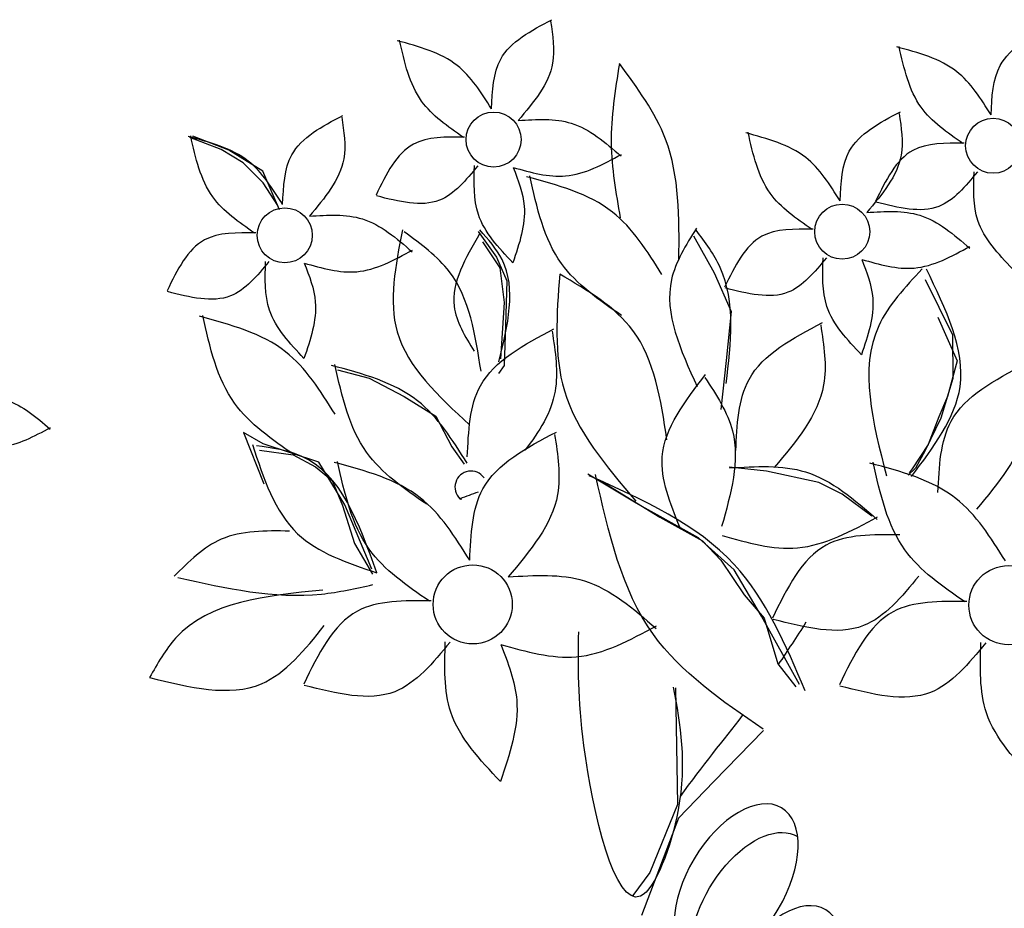
# Model space of a CAD drawing. Units: inches. Extents: x 29 to 129, y 20 to 163.
# Drawn here: x 104 to 107, y 91 to 93 of the extents above; entities that cross this region are included whole.
import ezdxf

# ---------------------------------------------------------------- set-up
doc = ezdxf.new("R2010")
doc.units = ezdxf.units.IN
doc.header["$MEASUREMENT"] = 0
doc.layers.add('Z_Pflanzebene', color=7, linetype='Continuous')

msp = doc.modelspace()

# ---------------------------------------------------------------- linework, layer by layer
at = {"layer": 'Z_Pflanzebene', "color": 74, "lineweight": 30, "true_color": 0x44a009}
for p, q in [((104.9111, 92.8175), (104.8456, 92.8426)), ((104.9266, 92.8163), (104.8519, 92.8451)), ((104.9563, 92.7902), (104.9111, 92.8175)), ((104.9971, 92.7725), (104.9266, 92.8163)), ((104.9982, 92.7485), (104.9563, 92.7902)), ((105.0323, 92.692), (104.9971, 92.7725)), ((105.0284, 92.7015), (104.9982, 92.7485)), ((105.4447, 92.6469), (105.4834, 92.5939)), ((105.8929, 92.6382), (105.9358, 92.5613)), ((105.4538, 92.6257), (105.4899, 92.5717)), ((105.4834, 92.5939), (105.5048, 92.5443)), ((105.4899, 92.5717), (105.499, 92.4996)), ((105.9358, 92.5613), (105.9711, 92.4808)), ((105.5048, 92.5443), (105.5034, 92.4982)), ((106.3741, 92.5474), (106.4309, 92.4322)), ((105.499, 92.4996), (105.4915, 92.3827)), ((105.5034, 92.4982), (105.5019, 92.4522)), ((105.9711, 92.4808), (105.9603, 92.3791)), ((105.5019, 92.4522), (105.4993, 92.3688)), ((106.4002, 92.4689), (106.4406, 92.3784)), ((106.4309, 92.4322), (106.4318, 92.3415)), ((105.4993, 92.3688), (105.4872, 92.3519)), ((105.9603, 92.3791), (105.9495, 92.2775)), ((106.4406, 92.3784), (106.4209, 92.3042)), ((105.1524, 92.3598), (105.2184, 92.3421)), ((105.2184, 92.3421), (105.2915, 92.3045)), ((106.4318, 92.3415), (106.4065, 92.2592)), ((105.2915, 92.3045), (105.3568, 92.2634)), ((106.4209, 92.3042), (106.4023, 92.2616)), ((105.3568, 92.2634), (105.39, 92.1997)), ((106.4065, 92.2592), (106.3742, 92.1922)), ((106.4023, 92.2616), (106.3803, 92.2047)), ((104.998, 92.2056), (104.9572, 92.2296)), ((104.9572, 92.2296), (104.9992, 92.1224)), ((105.114, 92.1679), (104.998, 92.2056)), ((106.3803, 92.2047), (106.347, 92.1539)), ((104.9906, 92.1929), (105.0607, 92.1828)), ((105.39, 92.1997), (105.4162, 92.1637)), ((106.3742, 92.1922), (106.3541, 92.155)), ((105.0607, 92.1828), (105.1069, 92.1579)), ((105.168, 92.0793), (105.114, 92.1679)), ((105.1069, 92.1579), (105.1412, 92.1294)), ((106.0443, 92.1491), (105.9668, 92.1573)), ((106.153, 92.1255), (106.0443, 92.1491)), ((106.3541, 92.155), (106.3385, 92.1404)), ((106.347, 92.1539), (106.341, 92.1455)), ((105.1412, 92.1294), (105.163, 92.0779)), ((105.7732, 92.0828), (105.673, 92.1426)), ((105.7077, 92.1238), (105.8229, 92.0537)), ((106.2013, 92.101), (106.153, 92.1255)), ((105.9032, 92.0106), (105.7732, 92.0828)), ((106.2632, 92.0558), (106.2013, 92.101)), ((105.163, 92.0779), (105.1879, 91.9989)), ((105.2242, 91.9453), (105.168, 92.0793)), ((105.8229, 92.0537), (105.9114, 92.004)), ((105.9768, 91.9441), (105.9032, 92.0106)), ((105.9114, 92.004), (105.9492, 91.9637)), ((105.1879, 91.9989), (105.225, 91.9351)), ((105.9492, 91.9637), (105.9978, 91.8917)), ((106.0342, 91.8478), (105.9768, 91.9441)), ((105.9978, 91.8917), (106.0393, 91.8435)), ((106.1129, 91.7055), (106.0342, 91.8478)), ((106.0393, 91.8435), (106.0676, 91.7487)), ((106.0676, 91.7487), (106.1052, 91.7006)), ((105.8555, 91.6985), (105.8592, 91.4565)), ((106.0383, 91.61), (105.9349, 91.504)), ((105.9349, 91.504), (105.8617, 91.4277)), ((105.8592, 91.4565), (105.8017, 91.3148)), ((105.8617, 91.4277), (105.7844, 91.2257)), ((105.8017, 91.3148), (105.7662, 91.2668))]:
    msp.add_line(p, q, dxfattribs=at)
for centre, radius in [((105.4771, 92.8382), 0.0572), ((106.5155, 92.8254), 0.0572), ((105.0429, 92.6392), 0.0572), ((106.2017, 92.6468), 0.0572), ((105.4337, 91.872), 0.0822), ((106.5472, 91.8705), 0.0822)]:
    msp.add_circle(centre, radius, dxfattribs=at)
for centre, radius, start, end in [((105.4301, 92.1158), 0.0334, 35.5032, 226.2351), ((5337.9857, -14309.0844), 15322.3286, 109.96815128, 109.96830268), ((105.4089, 92.0937), 0.00281, 226.2351, 310.1301)]:
    msp.add_arc(centre, radius, start, end, dxfattribs=at)
at = {"layer": 'Z_Pflanzebene', "color": 74, "lineweight": 30, "true_color": 0x44a009, "extrusion": (0, 0, -1)}
for centre in [(105.9813, 91.291), (106.0733, 91.0792)]:
    msp.add_ellipse(centre, major_axis=(0.0944, 0.1582), ratio=0.553304, dxfattribs=at)
msp.add_ellipse((106.0141, 91.2315), major_axis=(0.0944, 0.1582), ratio=0.553304, start_param=3.761762, end_param=6.289086, dxfattribs=at)
at = {"layer": 'Z_Pflanzebene', "color": 74, "lineweight": 30, "true_color": 0x44a009}
for points, knots in [([(105.4727, 92.9023), (105.4744, 92.9394), (105.4783, 93.0243), (105.5549, 93.0647), (105.598, 93.0874)], [0, 0, 0, 0, 0.0609385, 0.1391169, 0.1391169, 0.1391169, 0.1391169]), ([(105.5954, 93.0841), (105.6, 93.0544), (105.6118, 92.9771), (105.5601, 92.9158), (105.5283, 92.878)], [0, 0, 0, 0, 0.0505638, 0.1314811, 0.1314811, 0.1314811, 0.1314811]), ([(106.5111, 92.8895), (106.5128, 92.9266), (106.5167, 93.0115), (106.5933, 93.0519), (106.6364, 93.0746)], [0, 0, 0, 0, 0.0609385, 0.1391169, 0.1391169, 0.1391169, 0.1391169]), ([(105.4144, 92.8428), (105.3818, 92.8654), (105.3109, 92.9144), (105.2918, 92.999), (105.2816, 93.0447)], [0, 0, 0, 0, 0.0669299, 0.1453124, 0.1453124, 0.1453124, 0.1453124]), ([(105.4727, 92.9023), (105.4516, 92.9359), (105.4056, 93.0088), (105.3219, 93.0314), (105.2767, 93.0436)], [0, 0, 0, 0, 0.0669299, 0.1453124, 0.1453124, 0.1453124, 0.1453124]), ([(106.5111, 92.8895), (106.4899, 92.9231), (106.444, 92.996), (106.3602, 93.0186), (106.3151, 93.0308)], [0, 0, 0, 0, 0.0669299, 0.1453124, 0.1453124, 0.1453124, 0.1453124]), ([(106.4528, 92.83), (106.4201, 92.8526), (106.3492, 92.9016), (106.3302, 92.9862), (106.3199, 93.0319)], [0, 0, 0, 0, 0.0669299, 0.1453124, 0.1453124, 0.1453124, 0.1453124]), ([(105.7386, 92.9962), (105.7297, 92.941), (105.7124, 92.834), (105.7312, 92.7273), (105.7403, 92.6757)], [0, 0, 0, 0, 0.0969123, 0.187731, 0.187731, 0.187731, 0.187731]), ([(105.8623, 92.5887), (105.863, 92.6755), (105.8642, 92.8258), (105.7759, 92.9456), (105.7386, 92.9962)], [0, 0, 0, 0, 0.1464729, 0.2537438, 0.2537438, 0.2537438, 0.2537438]), ([(105.0385, 92.7033), (105.0402, 92.7405), (105.0441, 92.8253), (105.1207, 92.8657), (105.1638, 92.8885)], [0, 0, 0, 0, 0.0609385, 0.1391169, 0.1391169, 0.1391169, 0.1391169]), ([(105.1613, 92.8851), (105.1658, 92.8554), (105.1776, 92.7782), (105.1259, 92.7168), (105.0941, 92.679)], [0, 0, 0, 0, 0.0505638, 0.1314811, 0.1314811, 0.1314811, 0.1314811]), ([(105.5283, 92.878), (105.5665, 92.8804), (105.6476, 92.8855), (105.7095, 92.832), (105.7422, 92.8037)], [0, 0, 0, 0, 0.0642375, 0.1366072, 0.1366072, 0.1366072, 0.1366072]), ([(106.1973, 92.7109), (106.199, 92.7481), (106.2028, 92.8329), (106.2795, 92.8733), (106.3226, 92.8961)], [0, 0, 0, 0, 0.0609385, 0.1391169, 0.1391169, 0.1391169, 0.1391169]), ([(106.32, 92.8927), (106.3245, 92.863), (106.3363, 92.7858), (106.2847, 92.7244), (106.2528, 92.6866)], [0, 0, 0, 0, 0.0505638, 0.1314811, 0.1314811, 0.1314811, 0.1314811]), ([(105.0385, 92.7033), (105.0174, 92.7369), (104.9715, 92.8098), (104.8877, 92.8324), (104.8425, 92.8446)], [0, 0, 0, 0, 0.0669299, 0.1453124, 0.1453124, 0.1453124, 0.1453124]), ([(104.9802, 92.6439), (104.9476, 92.6664), (104.8767, 92.7154), (104.8576, 92.8001), (104.8474, 92.8457)], [0, 0, 0, 0, 0.0669299, 0.1453124, 0.1453124, 0.1453124, 0.1453124]), ([(105.4168, 92.8433), (105.3781, 92.8438), (105.2923, 92.8449), (105.2538, 92.7663), (105.2327, 92.723)], [0, 0, 0, 0, 0.0624874, 0.1387934, 0.1387934, 0.1387934, 0.1387934]), ([(106.1973, 92.7109), (106.1761, 92.7445), (106.1302, 92.8174), (106.0464, 92.84), (106.0012, 92.8522)], [0, 0, 0, 0, 0.0669299, 0.1453124, 0.1453124, 0.1453124, 0.1453124]), ([(106.139, 92.6515), (106.1063, 92.674), (106.0354, 92.723), (106.0164, 92.8077), (106.0061, 92.8533)], [0, 0, 0, 0, 0.0669299, 0.1453124, 0.1453124, 0.1453124, 0.1453124]), ([(106.4552, 92.8305), (106.4165, 92.831), (106.3306, 92.8321), (106.2922, 92.7535), (106.2711, 92.7102)], [0, 0, 0, 0, 0.0624874, 0.1387934, 0.1387934, 0.1387934, 0.1387934]), ([(105.5178, 92.7804), (105.5545, 92.77), (105.6327, 92.7477), (105.7046, 92.7868), (105.7426, 92.8075)], [0, 0, 0, 0, 0.0642375, 0.1366072, 0.1366072, 0.1366072, 0.1366072]), ([(105.4443, 92.7838), (105.4197, 92.754), (105.365, 92.6877), (105.2802, 92.7093), (105.2336, 92.7212)], [0, 0, 0, 0, 0.0624874, 0.1387934, 0.1387934, 0.1387934, 0.1387934]), ([(105.5171, 92.5823), (105.4876, 92.6136), (105.4336, 92.6709), (105.4363, 92.7488), (105.4374, 92.7841)], [0, 0, 0, 0, 0.0717103, 0.1310078, 0.1310078, 0.1310078, 0.1310078]), ([(105.5178, 92.7804), (105.5281, 92.7537), (105.5532, 92.6886), (105.5305, 92.6217), (105.5171, 92.5823)], [0, 0, 0, 0, 0.0488071, 0.1185324, 0.1185324, 0.1185324, 0.1185324]), ([(105.8271, 92.558), (105.7966, 92.6062), (105.7306, 92.7111), (105.6101, 92.7436), (105.5452, 92.7611)], [0, 0, 0, 0, 0.0962422, 0.2089527, 0.2089527, 0.2089527, 0.2089527]), ([(105.7432, 92.4724), (105.6963, 92.5049), (105.5943, 92.5753), (105.5669, 92.697), (105.5522, 92.7627)], [0, 0, 0, 0, 0.0962422, 0.2089527, 0.2089527, 0.2089527, 0.2089527]), ([(106.4827, 92.771), (106.4581, 92.7411), (106.4034, 92.6749), (106.3186, 92.6965), (106.2719, 92.7084)], [0, 0, 0, 0, 0.0624874, 0.1387934, 0.1387934, 0.1387934, 0.1387934]), ([(106.5555, 92.5695), (106.526, 92.6008), (106.472, 92.6581), (106.4746, 92.736), (106.4758, 92.7713)], [0, 0, 0, 0, 0.0717103, 0.1310078, 0.1310078, 0.1310078, 0.1310078]), ([(105.0941, 92.679), (105.1323, 92.6815), (105.2134, 92.6866), (105.2753, 92.6331), (105.308, 92.6047)], [0, 0, 0, 0, 0.0642375, 0.1366072, 0.1366072, 0.1366072, 0.1366072]), ([(106.2528, 92.6866), (106.291, 92.6891), (106.3722, 92.6942), (106.434, 92.6407), (106.4668, 92.6123)], [0, 0, 0, 0, 0.0642375, 0.1366072, 0.1366072, 0.1366072, 0.1366072]), ([(104.9826, 92.6443), (104.9439, 92.6448), (104.8581, 92.646), (104.8196, 92.5673), (104.7985, 92.5241)], [0, 0, 0, 0, 0.0624874, 0.1387934, 0.1387934, 0.1387934, 0.1387934]), ([(105.2875, 92.6508), (105.273, 92.5765), (105.2417, 92.4167), (105.3626, 92.3049), (105.4273, 92.245)], [0, 0, 0, 0, 0.1237728, 0.2664216, 0.2664216, 0.2664216, 0.2664216]), ([(105.4509, 92.3566), (105.4392, 92.4322), (105.4207, 92.5514), (105.326, 92.6211), (105.2914, 92.6467)], [0, 0, 0, 0, 0.1262913, 0.1992709, 0.1992709, 0.1992709, 0.1992709]), ([(105.4481, 92.6426), (105.4185, 92.5918), (105.37, 92.5086), (105.4177, 92.4291), (105.4364, 92.3981)], [0, 0, 0, 0, 0.0930526, 0.1525905, 0.1525905, 0.1525905, 0.1525905]), ([(105.4879, 92.3764), (105.5066, 92.4524), (105.532, 92.556), (105.466, 92.6307), (105.4484, 92.6506)], [0, 0, 0, 0, 0.1237507, 0.1686171, 0.1686171, 0.1686171, 0.1686171]), ([(105.8985, 92.654), (105.8768, 92.6189), (105.8132, 92.5161), (105.8656, 92.4008), (105.9001, 92.3248)], [0, 0, 0, 0, 0.068998, 0.2021162, 0.2021162, 0.2021162, 0.2021162]), ([(105.9605, 92.3309), (105.9706, 92.4159), (105.9844, 92.5333), (105.917, 92.6247), (105.8983, 92.65)], [0, 0, 0, 0, 0.1405815, 0.1943491, 0.1943491, 0.1943491, 0.1943491]), ([(106.1413, 92.6519), (106.1027, 92.6524), (106.0168, 92.6536), (105.9784, 92.5749), (105.9573, 92.5317)], [0, 0, 0, 0, 0.0624874, 0.1387934, 0.1387934, 0.1387934, 0.1387934]), ([(106.2423, 92.5891), (106.2791, 92.5786), (106.3573, 92.5563), (106.4291, 92.5954), (106.4672, 92.6161)], [0, 0, 0, 0, 0.0642375, 0.1366072, 0.1366072, 0.1366072, 0.1366072]), ([(105.0836, 92.5815), (105.1204, 92.571), (105.1986, 92.5487), (105.2704, 92.5878), (105.3084, 92.6085)], [0, 0, 0, 0, 0.0642375, 0.1366072, 0.1366072, 0.1366072, 0.1366072]), ([(105.0101, 92.5848), (104.9855, 92.555), (104.9308, 92.4888), (104.846, 92.5104), (104.7994, 92.5222)], [0, 0, 0, 0, 0.0624874, 0.1387934, 0.1387934, 0.1387934, 0.1387934]), ([(105.0829, 92.3833), (105.0534, 92.4147), (104.9994, 92.4719), (105.0021, 92.5499), (105.0032, 92.5851)], [0, 0, 0, 0, 0.0717103, 0.1310078, 0.1310078, 0.1310078, 0.1310078]), ([(105.0836, 92.5815), (105.0939, 92.5547), (105.119, 92.4896), (105.0963, 92.4227), (105.0829, 92.3833)], [0, 0, 0, 0, 0.0488071, 0.1185324, 0.1185324, 0.1185324, 0.1185324]), ([(106.1689, 92.5924), (106.1443, 92.5626), (106.0896, 92.4964), (106.0048, 92.518), (105.9581, 92.5298)], [0, 0, 0, 0, 0.0624874, 0.1387934, 0.1387934, 0.1387934, 0.1387934]), ([(106.2417, 92.3909), (106.2122, 92.4223), (106.1582, 92.4796), (106.1608, 92.5575), (106.162, 92.5927)], [0, 0, 0, 0, 0.0717103, 0.1310078, 0.1310078, 0.1310078, 0.1310078]), ([(106.2423, 92.5891), (106.2527, 92.5623), (106.2777, 92.4972), (106.255, 92.4303), (106.2417, 92.3909)], [0, 0, 0, 0, 0.0488071, 0.1185324, 0.1185324, 0.1185324, 0.1185324]), ([(105.6145, 92.5586), (105.6082, 92.4748), (105.5946, 92.2964), (105.711, 92.1592), (105.7727, 92.0866)], [0, 0, 0, 0, 0.141236, 0.300381, 0.300381, 0.300381, 0.300381]), ([(105.8373, 92.2142), (105.8246, 92.2975), (105.8016, 92.448), (105.6723, 92.5244), (105.6145, 92.5586)], [0, 0, 0, 0, 0.1384413, 0.2502131, 0.2502131, 0.2502131, 0.2502131]), ([(106.3679, 92.5693), (106.3325, 92.5315), (106.2229, 92.4145), (106.2651, 92.2504), (106.2937, 92.1392)], [0, 0, 0, 0, 0.0865852, 0.2683409, 0.2683409, 0.2683409, 0.2683409]), ([(106.3456, 92.1376), (106.3914, 92.1986), (106.4921, 92.3326), (106.4173, 92.4857), (106.3766, 92.569)], [0, 0, 0, 0, 0.1237735, 0.2717596, 0.2717596, 0.2717596, 0.2717596]), ([(105.1474, 92.2677), (105.117, 92.316), (105.0509, 92.4208), (104.9305, 92.4533), (104.8655, 92.4709)], [0, 0, 0, 0, 0.0962422, 0.2089527, 0.2089527, 0.2089527, 0.2089527]), ([(105.0636, 92.1822), (105.0166, 92.2146), (104.9147, 92.285), (104.8873, 92.4068), (104.8725, 92.4724)], [0, 0, 0, 0, 0.0962422, 0.2089527, 0.2089527, 0.2089527, 0.2089527]), ([(105.9806, 92.1917), (105.983, 92.2451), (105.9886, 92.3671), (106.0988, 92.4253), (106.1607, 92.4579)], [0, 0, 0, 0, 0.0876268, 0.2000438, 0.2000438, 0.2000438, 0.2000438]), ([(106.157, 92.4531), (106.1636, 92.4104), (106.1805, 92.2993), (106.1062, 92.2111), (106.0605, 92.1568)], [0, 0, 0, 0, 0.0727085, 0.1890639, 0.1890639, 0.1890639, 0.1890639]), ([(105.4224, 92.1785), (105.4248, 92.2319), (105.4303, 92.3539), (105.5406, 92.412), (105.6025, 92.4447)], [0, 0, 0, 0, 0.0876268, 0.2000438, 0.2000438, 0.2000438, 0.2000438]), ([(105.5988, 92.4399), (105.6053, 92.3972), (105.6192, 92.3065), (105.5722, 92.231), (105.5423, 92.1924)], [0, 0, 0, 0, 0.0908856, 0.192954, 0.192954, 0.192954, 0.192954]), ([(105.422, 92.1656), (105.3915, 92.2139), (105.3255, 92.3188), (105.205, 92.3513), (105.1401, 92.3688)], [0, 0, 0, 0, 0.0962422, 0.2089527, 0.2089527, 0.2089527, 0.2089527]), ([(105.3381, 92.0801), (105.2912, 92.1126), (105.1892, 92.183), (105.1618, 92.3047), (105.1471, 92.3704)], [0, 0, 0, 0, 0.0962422, 0.2089527, 0.2089527, 0.2089527, 0.2089527]), ([(106.4008, 92.1047), (106.4032, 92.1582), (106.4088, 92.2802), (106.519, 92.3383), (106.5809, 92.371)], [0, 0, 0, 0, 0.0876268, 0.2000438, 0.2000438, 0.2000438, 0.2000438]), ([(105.8639, 92.0327), (105.844, 92.0824), (105.7986, 92.1957), (105.875, 92.2943), (105.9178, 92.3496)], [0, 0, 0, 0, 0.0876268, 0.2000438, 0.2000438, 0.2000438, 0.2000438]), ([(106.5772, 92.3662), (106.5838, 92.3234), (106.6007, 92.2124), (106.5264, 92.1241), (106.4807, 92.0698)], [0, 0, 0, 0, 0.0727085, 0.1890639, 0.1890639, 0.1890639, 0.1890639]), ([(105.9164, 92.3437), (105.9401, 92.3075), (106.0014, 92.2134), (105.9703, 92.1023), (105.9511, 92.034)], [0, 0, 0, 0, 0.0727085, 0.1890639, 0.1890639, 0.1890639, 0.1890639]), ([(104.3681, 92.3014), (104.4015, 92.3035), (104.4725, 92.308), (104.5266, 92.2612), (104.5553, 92.2364)], [0, 0, 0, 0, 0.0802969, 0.170759, 0.170759, 0.170759, 0.170759]), ([(104.3589, 92.2161), (104.3911, 92.2069), (104.4595, 92.1874), (104.5224, 92.2216), (104.5557, 92.2397)], [0, 0, 0, 0, 0.0802969, 0.170759, 0.170759, 0.170759, 0.170759]), ([(105.4274, 91.9641), (105.4299, 92.0176), (105.4354, 92.1395), (105.5456, 92.1977), (105.6076, 92.2303)], [0, 0, 0, 0, 0.0876268, 0.2000438, 0.2000438, 0.2000438, 0.2000438]), ([(105.6039, 92.2255), (105.6104, 92.1828), (105.6274, 92.0717), (105.5531, 91.9835), (105.5073, 91.9292)], [0, 0, 0, 0, 0.0727085, 0.1890639, 0.1890639, 0.1890639, 0.1890639]), ([(104.9757, 92.2046), (104.9988, 92.1345), (105.0423, 92.0025), (105.1729, 91.9584), (105.2341, 91.9377)], [0, 0, 0, 0, 0.1210091, 0.2278229, 0.2278229, 0.2278229, 0.2278229]), ([(105.2341, 91.9377), (105.1974, 92.0409), (105.1485, 92.1781), (105.0167, 92.1972), (104.984, 92.2019)], [0, 0, 0, 0, 0.1682354, 0.2238521, 0.2238521, 0.2238521, 0.2238521]), ([(105.4274, 91.9641), (105.397, 92.0124), (105.331, 92.1172), (105.2105, 92.1498), (105.1455, 92.1673)], [0, 0, 0, 0, 0.0962422, 0.2089527, 0.2089527, 0.2089527, 0.2089527]), ([(105.3436, 91.8786), (105.2966, 91.9111), (105.1947, 91.9815), (105.1673, 92.1032), (105.1525, 92.1689)], [0, 0, 0, 0, 0.0962422, 0.2089527, 0.2089527, 0.2089527, 0.2089527]), ([(106.5409, 91.9626), (106.5105, 92.0109), (106.4444, 92.1158), (106.324, 92.1483), (106.259, 92.1658)], [0, 0, 0, 0, 0.0962422, 0.2089527, 0.2089527, 0.2089527, 0.2089527]), ([(106.457, 91.8771), (106.4101, 91.9096), (106.3082, 91.98), (106.2808, 92.1017), (106.266, 92.1674)], [0, 0, 0, 0, 0.0962422, 0.2089527, 0.2089527, 0.2089527, 0.2089527]), ([(105.9671, 92.1557), (106.022, 92.1591), (106.1387, 92.1665), (106.2276, 92.0895), (106.2747, 92.0488)], [0, 0, 0, 0, 0.0923707, 0.196435, 0.196435, 0.196435, 0.196435]), ([(106.125, 91.6922), (106.0841, 91.7879), (105.9955, 91.9958), (105.788, 92.0892), (105.676, 92.1396)], [0, 0, 0, 0, 0.1755523, 0.381144, 0.381144, 0.381144, 0.381144]), ([(106.0373, 91.6124), (105.9516, 91.6715), (105.7657, 91.8), (105.7157, 92.022), (105.6888, 92.1418)], [0, 0, 0, 0, 0.1755523, 0.381144, 0.381144, 0.381144, 0.381144]), ([(105.952, 92.0154), (106.0048, 92.0003), (106.1173, 91.9682), (106.2206, 92.0244), (106.2753, 92.0542)], [0, 0, 0, 0, 0.0923707, 0.196435, 0.196435, 0.196435, 0.196435]), ([(105.0531, 92.0245), (105.0031, 92.0252), (104.9095, 92.0265), (104.8435, 91.9611), (104.8128, 91.9306)], [0, 0, 0, 0, 0.0833376, 0.155918, 0.155918, 0.155918, 0.155918]), ([(106.3213, 92.0165), (106.2657, 92.0172), (106.1422, 92.0188), (106.087, 91.9057), (106.0566, 91.8436)], [0, 0, 0, 0, 0.0898541, 0.1995786, 0.1995786, 0.1995786, 0.1995786]), ([(104.821, 91.9279), (104.9209, 91.9056), (105.0567, 91.8752), (105.1905, 91.9052), (105.226, 91.9131)], [0, 0, 0, 0, 0.1747863, 0.2378672, 0.2378672, 0.2378672, 0.2378672]), ([(105.5073, 91.9292), (105.5622, 91.9327), (105.6789, 91.94), (105.7678, 91.8631), (105.815, 91.8223)], [0, 0, 0, 0, 0.0923707, 0.196435, 0.196435, 0.196435, 0.196435]), ([(106.3609, 91.9309), (106.3255, 91.888), (106.2469, 91.7928), (106.1249, 91.8239), (106.0579, 91.8409)], [0, 0, 0, 0, 0.0898541, 0.1995786, 0.1995786, 0.1995786, 0.1995786]), ([(105.1221, 91.9017), (105.0037, 91.8901), (104.8491, 91.8748), (104.7784, 91.7493), (104.7618, 91.7199)], [0, 0, 0, 0, 0.1872727, 0.2446416, 0.2446416, 0.2446416, 0.2446416]), ([(105.347, 91.8793), (105.2914, 91.88), (105.1679, 91.8816), (105.1127, 91.7685), (105.0823, 91.7064)], [0, 0, 0, 0, 0.0898541, 0.1995786, 0.1995786, 0.1995786, 0.1995786]), ([(106.4605, 91.8778), (106.4049, 91.8785), (106.2814, 91.8802), (106.2261, 91.7671), (106.1958, 91.7049)], [0, 0, 0, 0, 0.0898541, 0.1995786, 0.1995786, 0.1995786, 0.1995786]), ([(104.7618, 91.7199), (104.8451, 91.6995), (104.9922, 91.6635), (105.0849, 91.7782), (105.1251, 91.8279)], [0, 0, 0, 0, 0.1355731, 0.2391935, 0.2391935, 0.2391935, 0.2391935]), ([(105.4922, 91.7889), (105.5451, 91.7738), (105.6575, 91.7418), (105.7608, 91.798), (105.8155, 91.8278)], [0, 0, 0, 0, 0.0923707, 0.196435, 0.196435, 0.196435, 0.196435]), ([(105.8506, 91.6999), (105.8648, 91.6222), (105.89, 91.485), (105.7563, 91.1269), (105.6502, 91.5795), (105.6529, 91.7461), (105.654, 91.8152)], [0, 0, 0, 0, 0.1484614, 0.262396, 0.4568818, 0.5947947, 0.5947947, 0.5947947, 0.5947947]), ([(105.3866, 91.7937), (105.3512, 91.7508), (105.2726, 91.6556), (105.1506, 91.6867), (105.0835, 91.7037)], [0, 0, 0, 0, 0.0898541, 0.1995786, 0.1995786, 0.1995786, 0.1995786]), ([(105.4913, 91.504), (105.4488, 91.5491), (105.3712, 91.6314), (105.375, 91.7434), (105.3767, 91.7942)], [0, 0, 0, 0, 0.1031162, 0.1883833, 0.1883833, 0.1883833, 0.1883833]), ([(105.4922, 91.7889), (105.5071, 91.7504), (105.5431, 91.6569), (105.5105, 91.5606), (105.4913, 91.504)], [0, 0, 0, 0, 0.0701824, 0.1704442, 0.1704442, 0.1704442, 0.1704442]), ([(106.5001, 91.7922), (106.4647, 91.7494), (106.386, 91.6541), (106.2641, 91.6852), (106.197, 91.7023)], [0, 0, 0, 0, 0.0898541, 0.1995786, 0.1995786, 0.1995786, 0.1995786]), ([(106.6048, 91.5025), (106.5623, 91.5476), (106.4847, 91.6299), (106.4884, 91.742), (106.4901, 91.7927)], [0, 0, 0, 0, 0.1031162, 0.1883833, 0.1883833, 0.1883833, 0.1883833]), ([(105.9945, 91.6421), (105.9943, 91.6417), (105.994, 91.6414), (105.9557, 91.5907), (105.9096, 91.5363), (105.8651, 91.4731)], [0.1429047, 0.1429047, 0.1429047, 0.1429047, 0.143693, 0.143693, 0.262302, 0.262302, 0.262302, 0.262302])]:
    msp.add_open_spline(points, degree=3, knots=knots, dxfattribs=at)
msp.add_open_spline([(106.1264, 91.8348), (106.1068, 91.8048), (106.0879, 91.7756), (106.0688, 91.7472)], degree=3, dxfattribs=at)

doc.saveas('drawing.dxf')
